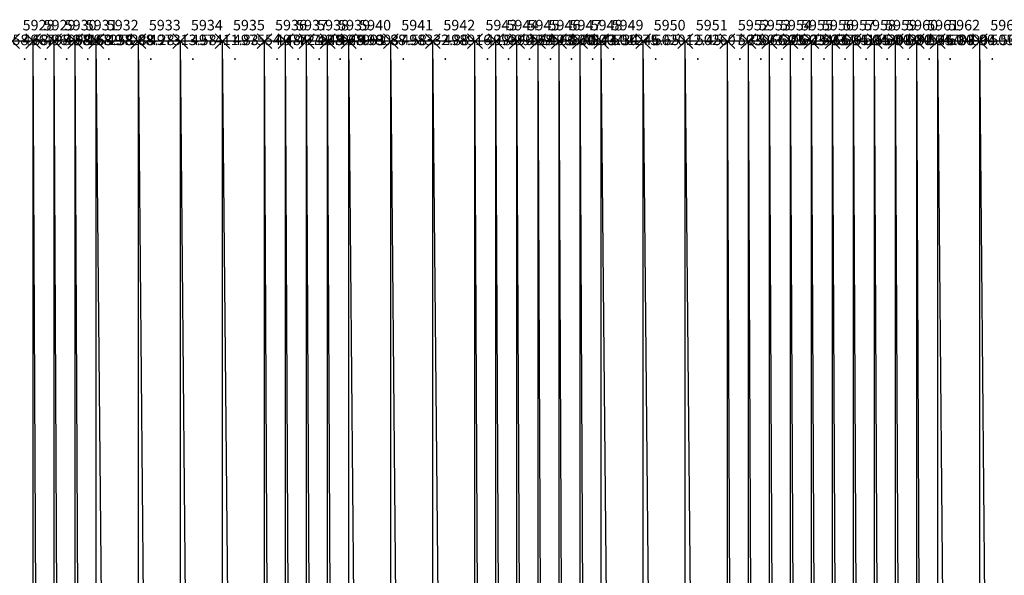
# Model space of a CAD drawing. Units: metres. Extents: x 84396 to 1184053, y 0 to 221886.
# Drawn here: x 108584 to 109052, y 1882 to 2146 of the extents above; entities that cross this region are included whole.
import ezdxf

# ---------------------------------------------------------------- set-up
doc = ezdxf.new("R2010")
doc.units = ezdxf.units.M
doc.header["$LTSCALE"] = 1905
doc.header["$MEASUREMENT"] = 0
for name, color, linetype in [('AeccObjExplode_Layout1_Vport_6115', 7, 'Continuous'), ('AeccObjExplode_Model', 7, 'Continuous'), ('SRF-VIEW', 7, 'Continuous')]:
    doc.layers.add(name, color=color, linetype=linetype)

# ---------------------------------------------------------------- blocks, each defined once
blk = doc.blocks.new('*U5930')
at = {"linetype": 'Continuous'}
for p, q in [((3.535, 3.535), (-3.535, -3.535)), ((3.535, -3.535), (-3.535, 3.535))]:
    blk.add_line(p, q, dxfattribs=at)
at = {"color": 2, "insert": (5, 7), "char_height": 5, "attachment_point": 4}
blk.add_mtext('5927', dxfattribs=at)
at = {"color": 1, "insert": (5, 0), "char_height": 5, "attachment_point": 4}
blk.add_mtext('496458.68', dxfattribs=at)
at = {"color": 3, "insert": (5, -7), "char_height": 5, "attachment_point": 4}
blk.add_mtext('.', dxfattribs=at)
blk = doc.blocks.new('*U5931')
at = {"linetype": 'Continuous'}
for p, q in [((3.535, 3.535), (-3.535, -3.535)), ((3.535, -3.535), (-3.535, 3.535))]:
    blk.add_line(p, q, dxfattribs=at)
at = {"color": 2, "insert": (5, 7), "char_height": 5, "attachment_point": 4}
blk.add_mtext('5928', dxfattribs=at)
at = {"color": 1, "insert": (5, 0), "char_height": 5, "attachment_point": 4}
blk.add_mtext('496798.58', dxfattribs=at)
at = {"color": 3, "insert": (5, -7), "char_height": 5, "attachment_point": 4}
blk.add_mtext('.', dxfattribs=at)
blk = doc.blocks.new('*U5932')
at = {"linetype": 'Continuous'}
for p, q in [((3.535, 3.535), (-3.535, -3.535)), ((3.535, -3.535), (-3.535, 3.535))]:
    blk.add_line(p, q, dxfattribs=at)
at = {"color": 2, "insert": (5, 7), "char_height": 5, "attachment_point": 4}
blk.add_mtext('5929', dxfattribs=at)
at = {"color": 1, "insert": (5, 0), "char_height": 5, "attachment_point": 4}
blk.add_mtext('496998.68', dxfattribs=at)
at = {"color": 3, "insert": (5, -7), "char_height": 5, "attachment_point": 4}
blk.add_mtext('.', dxfattribs=at)
blk = doc.blocks.new('*U5933')
at = {"linetype": 'Continuous'}
for p, q in [((3.535, 3.535), (-3.535, -3.535)), ((3.535, -3.535), (-3.535, 3.535))]:
    blk.add_line(p, q, dxfattribs=at)
at = {"color": 2, "insert": (5, 7), "char_height": 5, "attachment_point": 4}
blk.add_mtext('5930', dxfattribs=at)
at = {"color": 1, "insert": (5, 0), "char_height": 5, "attachment_point": 4}
blk.add_mtext('497163.38', dxfattribs=at)
at = {"color": 3, "insert": (5, -7), "char_height": 5, "attachment_point": 4}
blk.add_mtext('.', dxfattribs=at)
blk = doc.blocks.new('*U5934')
at = {"linetype": 'Continuous'}
for p, q in [((3.535, 3.535), (-3.535, -3.535)), ((3.535, -3.535), (-3.535, 3.535))]:
    blk.add_line(p, q, dxfattribs=at)
at = {"color": 2, "insert": (5, 7), "char_height": 5, "attachment_point": 4}
blk.add_mtext('5931', dxfattribs=at)
at = {"color": 1, "insert": (5, 0), "char_height": 5, "attachment_point": 4}
blk.add_mtext('497258.08', dxfattribs=at)
at = {"color": 3, "insert": (5, -7), "char_height": 5, "attachment_point": 4}
blk.add_mtext('.', dxfattribs=at)
blk = doc.blocks.new('*U5935')
at = {"linetype": 'Continuous'}
for p, q in [((3.535, 3.535), (-3.535, -3.535)), ((3.535, -3.535), (-3.535, 3.535))]:
    blk.add_line(p, q, dxfattribs=at)
at = {"color": 2, "insert": (5, 7), "char_height": 5, "attachment_point": 4}
blk.add_mtext('5932', dxfattribs=at)
at = {"color": 1, "insert": (5, 0), "char_height": 5, "attachment_point": 4}
blk.add_mtext('497288.28', dxfattribs=at)
at = {"color": 3, "insert": (5, -7), "char_height": 5, "attachment_point": 4}
blk.add_mtext('.', dxfattribs=at)
blk = doc.blocks.new('*U5936')
at = {"linetype": 'Continuous'}
for p, q in [((3.535, 3.535), (-3.535, -3.535)), ((3.535, -3.535), (-3.535, 3.535))]:
    blk.add_line(p, q, dxfattribs=at)
at = {"color": 2, "insert": (5, 7), "char_height": 5, "attachment_point": 4}
blk.add_mtext('5933', dxfattribs=at)
at = {"color": 1, "insert": (5, 0), "char_height": 5, "attachment_point": 4}
blk.add_mtext('497313.58', dxfattribs=at)
at = {"color": 3, "insert": (5, -7), "char_height": 5, "attachment_point": 4}
blk.add_mtext('.', dxfattribs=at)
blk = doc.blocks.new('*U5937')
at = {"linetype": 'Continuous'}
for p, q in [((3.535, 3.535), (-3.535, -3.535)), ((3.535, -3.535), (-3.535, 3.535))]:
    blk.add_line(p, q, dxfattribs=at)
at = {"color": 2, "insert": (5, 7), "char_height": 5, "attachment_point": 4}
blk.add_mtext('5934', dxfattribs=at)
at = {"color": 1, "insert": (5, 0), "char_height": 5, "attachment_point": 4}
blk.add_mtext('497411.83', dxfattribs=at)
at = {"color": 3, "insert": (5, -7), "char_height": 5, "attachment_point": 4}
blk.add_mtext('.', dxfattribs=at)
blk = doc.blocks.new('*U5938')
at = {"linetype": 'Continuous'}
for p, q in [((3.535, 3.535), (-3.535, -3.535)), ((3.535, -3.535), (-3.535, 3.535))]:
    blk.add_line(p, q, dxfattribs=at)
at = {"color": 2, "insert": (5, 7), "char_height": 5, "attachment_point": 4}
blk.add_mtext('5935', dxfattribs=at)
at = {"color": 1, "insert": (5, 0), "char_height": 5, "attachment_point": 4}
blk.add_mtext('497554.48', dxfattribs=at)
at = {"color": 3, "insert": (5, -7), "char_height": 5, "attachment_point": 4}
blk.add_mtext('.', dxfattribs=at)
blk = doc.blocks.new('*U5939')
at = {"linetype": 'Continuous'}
for p, q in [((3.535, 3.535), (-3.535, -3.535)), ((3.535, -3.535), (-3.535, 3.535))]:
    blk.add_line(p, q, dxfattribs=at)
at = {"color": 2, "insert": (5, 7), "char_height": 5, "attachment_point": 4}
blk.add_mtext('5936', dxfattribs=at)
at = {"color": 1, "insert": (5, 0), "char_height": 5, "attachment_point": 4}
blk.add_mtext('497721.08', dxfattribs=at)
at = {"color": 3, "insert": (5, -7), "char_height": 5, "attachment_point": 4}
blk.add_mtext('.', dxfattribs=at)
blk = doc.blocks.new('*U5940')
at = {"linetype": 'Continuous'}
for p, q in [((3.535, 3.535), (-3.535, -3.535)), ((3.535, -3.535), (-3.535, 3.535))]:
    blk.add_line(p, q, dxfattribs=at)
at = {"color": 2, "insert": (5, 7), "char_height": 5, "attachment_point": 4}
blk.add_mtext('5937', dxfattribs=at)
at = {"color": 1, "insert": (5, 0), "char_height": 5, "attachment_point": 4}
blk.add_mtext('497845.68', dxfattribs=at)
at = {"color": 3, "insert": (5, -7), "char_height": 5, "attachment_point": 4}
blk.add_mtext('.', dxfattribs=at)
blk = doc.blocks.new('*U5941')
at = {"linetype": 'Continuous'}
for p, q in [((3.535, 3.535), (-3.535, -3.535)), ((3.535, -3.535), (-3.535, 3.535))]:
    blk.add_line(p, q, dxfattribs=at)
at = {"color": 2, "insert": (5, 7), "char_height": 5, "attachment_point": 4}
blk.add_mtext('5938', dxfattribs=at)
at = {"color": 1, "insert": (5, 0), "char_height": 5, "attachment_point": 4}
blk.add_mtext('497945.63', dxfattribs=at)
at = {"color": 3, "insert": (5, -7), "char_height": 5, "attachment_point": 4}
blk.add_mtext('.', dxfattribs=at)
blk = doc.blocks.new('*U5942')
at = {"linetype": 'Continuous'}
for p, q in [((3.535, 3.535), (-3.535, -3.535)), ((3.535, -3.535), (-3.535, 3.535))]:
    blk.add_line(p, q, dxfattribs=at)
at = {"color": 2, "insert": (5, 7), "char_height": 5, "attachment_point": 4}
blk.add_mtext('5939', dxfattribs=at)
at = {"color": 1, "insert": (5, 0), "char_height": 5, "attachment_point": 4}
blk.add_mtext('497991.88', dxfattribs=at)
at = {"color": 3, "insert": (5, -7), "char_height": 5, "attachment_point": 4}
blk.add_mtext('.', dxfattribs=at)
blk = doc.blocks.new('*U5943')
at = {"linetype": 'Continuous'}
for p, q in [((3.535, 3.535), (-3.535, -3.535)), ((3.535, -3.535), (-3.535, 3.535))]:
    blk.add_line(p, q, dxfattribs=at)
at = {"color": 2, "insert": (5, 7), "char_height": 5, "attachment_point": 4}
blk.add_mtext('5940', dxfattribs=at)
at = {"color": 1, "insert": (5, 0), "char_height": 5, "attachment_point": 4}
blk.add_mtext('498037.58', dxfattribs=at)
at = {"color": 3, "insert": (5, -7), "char_height": 5, "attachment_point": 4}
blk.add_mtext('.', dxfattribs=at)
blk = doc.blocks.new('*U5944')
at = {"linetype": 'Continuous'}
for p, q in [((3.535, 3.535), (-3.535, -3.535)), ((3.535, -3.535), (-3.535, 3.535))]:
    blk.add_line(p, q, dxfattribs=at)
at = {"color": 2, "insert": (5, 7), "char_height": 5, "attachment_point": 4}
blk.add_mtext('5941', dxfattribs=at)
at = {"color": 1, "insert": (5, 0), "char_height": 5, "attachment_point": 4}
blk.add_mtext('498332.88', dxfattribs=at)
at = {"color": 3, "insert": (5, -7), "char_height": 5, "attachment_point": 4}
blk.add_mtext('.', dxfattribs=at)
blk = doc.blocks.new('*U5945')
at = {"linetype": 'Continuous'}
for p, q in [((3.535, 3.535), (-3.535, -3.535)), ((3.535, -3.535), (-3.535, 3.535))]:
    blk.add_line(p, q, dxfattribs=at)
at = {"color": 2, "insert": (5, 7), "char_height": 5, "attachment_point": 4}
blk.add_mtext('5942', dxfattribs=at)
at = {"color": 1, "insert": (5, 0), "char_height": 5, "attachment_point": 4}
blk.add_mtext('498916.18', dxfattribs=at)
at = {"color": 3, "insert": (5, -7), "char_height": 5, "attachment_point": 4}
blk.add_mtext('.', dxfattribs=at)
blk = doc.blocks.new('*U5946')
at = {"linetype": 'Continuous'}
for p, q in [((3.535, 3.535), (-3.535, -3.535)), ((3.535, -3.535), (-3.535, 3.535))]:
    blk.add_line(p, q, dxfattribs=at)
at = {"color": 2, "insert": (5, 7), "char_height": 5, "attachment_point": 4}
blk.add_mtext('5943', dxfattribs=at)
at = {"color": 1, "insert": (5, 0), "char_height": 5, "attachment_point": 4}
blk.add_mtext('499390.58', dxfattribs=at)
at = {"color": 3, "insert": (5, -7), "char_height": 5, "attachment_point": 4}
blk.add_mtext('.', dxfattribs=at)
blk = doc.blocks.new('*U5947')
at = {"linetype": 'Continuous'}
for p, q in [((3.535, 3.535), (-3.535, -3.535)), ((3.535, -3.535), (-3.535, 3.535))]:
    blk.add_line(p, q, dxfattribs=at)
at = {"color": 2, "insert": (5, 7), "char_height": 5, "attachment_point": 4}
blk.add_mtext('5944', dxfattribs=at)
at = {"color": 1, "insert": (5, 0), "char_height": 5, "attachment_point": 4}
blk.add_mtext('499524.73', dxfattribs=at)
at = {"color": 3, "insert": (5, -7), "char_height": 5, "attachment_point": 4}
blk.add_mtext('.', dxfattribs=at)
blk = doc.blocks.new('*U5948')
at = {"linetype": 'Continuous'}
for p, q in [((3.535, 3.535), (-3.535, -3.535)), ((3.535, -3.535), (-3.535, 3.535))]:
    blk.add_line(p, q, dxfattribs=at)
at = {"color": 2, "insert": (5, 7), "char_height": 5, "attachment_point": 4}
blk.add_mtext('5945', dxfattribs=at)
at = {"color": 1, "insert": (5, 0), "char_height": 5, "attachment_point": 4}
blk.add_mtext('499560.60', dxfattribs=at)
at = {"color": 3, "insert": (5, -7), "char_height": 5, "attachment_point": 4}
blk.add_mtext('.', dxfattribs=at)
blk = doc.blocks.new('*U5949')
at = {"linetype": 'Continuous'}
for p, q in [((3.535, 3.535), (-3.535, -3.535)), ((3.535, -3.535), (-3.535, 3.535))]:
    blk.add_line(p, q, dxfattribs=at)
at = {"color": 2, "insert": (5, 7), "char_height": 5, "attachment_point": 4}
blk.add_mtext('5946', dxfattribs=at)
at = {"color": 1, "insert": (5, 0), "char_height": 5, "attachment_point": 4}
blk.add_mtext('499670.43', dxfattribs=at)
at = {"color": 3, "insert": (5, -7), "char_height": 5, "attachment_point": 4}
blk.add_mtext('.', dxfattribs=at)
blk = doc.blocks.new('*U5950')
at = {"linetype": 'Continuous'}
for p, q in [((3.535, 3.535), (-3.535, -3.535)), ((3.535, -3.535), (-3.535, 3.535))]:
    blk.add_line(p, q, dxfattribs=at)
at = {"color": 2, "insert": (5, 7), "char_height": 5, "attachment_point": 4}
blk.add_mtext('5947', dxfattribs=at)
at = {"color": 1, "insert": (5, 0), "char_height": 5, "attachment_point": 4}
blk.add_mtext('500174.50', dxfattribs=at)
at = {"color": 3, "insert": (5, -7), "char_height": 5, "attachment_point": 4}
blk.add_mtext('.', dxfattribs=at)
blk = doc.blocks.new('*U5951')
at = {"linetype": 'Continuous'}
for p, q in [((3.535, 3.535), (-3.535, -3.535)), ((3.535, -3.535), (-3.535, 3.535))]:
    blk.add_line(p, q, dxfattribs=at)
at = {"color": 2, "insert": (5, 7), "char_height": 5, "attachment_point": 4}
blk.add_mtext('5948', dxfattribs=at)
at = {"color": 1, "insert": (5, 0), "char_height": 5, "attachment_point": 4}
blk.add_mtext('500734.75', dxfattribs=at)
at = {"color": 3, "insert": (5, -7), "char_height": 5, "attachment_point": 4}
blk.add_mtext('.', dxfattribs=at)
blk = doc.blocks.new('*U5952')
at = {"linetype": 'Continuous'}
for p, q in [((3.535, 3.535), (-3.535, -3.535)), ((3.535, -3.535), (-3.535, 3.535))]:
    blk.add_line(p, q, dxfattribs=at)
at = {"color": 2, "insert": (5, 7), "char_height": 5, "attachment_point": 4}
blk.add_mtext('5949', dxfattribs=at)
at = {"color": 1, "insert": (5, 0), "char_height": 5, "attachment_point": 4}
blk.add_mtext('501246.65', dxfattribs=at)
at = {"color": 3, "insert": (5, -7), "char_height": 5, "attachment_point": 4}
blk.add_mtext('.', dxfattribs=at)
blk = doc.blocks.new('*U5953')
at = {"linetype": 'Continuous'}
for p, q in [((3.535, 3.535), (-3.535, -3.535)), ((3.535, -3.535), (-3.535, 3.535))]:
    blk.add_line(p, q, dxfattribs=at)
at = {"color": 2, "insert": (5, 7), "char_height": 5, "attachment_point": 4}
blk.add_mtext('5950', dxfattribs=at)
at = {"color": 1, "insert": (5, 0), "char_height": 5, "attachment_point": 4}
blk.add_mtext('502012.45', dxfattribs=at)
at = {"color": 3, "insert": (5, -7), "char_height": 5, "attachment_point": 4}
blk.add_mtext('.', dxfattribs=at)
blk = doc.blocks.new('*U5954')
at = {"linetype": 'Continuous'}
for p, q in [((3.535, 3.535), (-3.535, -3.535)), ((3.535, -3.535), (-3.535, 3.535))]:
    blk.add_line(p, q, dxfattribs=at)
at = {"color": 2, "insert": (5, 7), "char_height": 5, "attachment_point": 4}
blk.add_mtext('5951', dxfattribs=at)
at = {"color": 1, "insert": (5, 0), "char_height": 5, "attachment_point": 4}
blk.add_mtext('502607.35', dxfattribs=at)
at = {"color": 3, "insert": (5, -7), "char_height": 5, "attachment_point": 4}
blk.add_mtext('.', dxfattribs=at)
blk = doc.blocks.new('*U5955')
at = {"linetype": 'Continuous'}
for p, q in [((3.535, 3.535), (-3.535, -3.535)), ((3.535, -3.535), (-3.535, 3.535))]:
    blk.add_line(p, q, dxfattribs=at)
at = {"color": 2, "insert": (5, 7), "char_height": 5, "attachment_point": 4}
blk.add_mtext('5952', dxfattribs=at)
at = {"color": 1, "insert": (5, 0), "char_height": 5, "attachment_point": 4}
blk.add_mtext('503066.25', dxfattribs=at)
at = {"color": 3, "insert": (5, -7), "char_height": 5, "attachment_point": 4}
blk.add_mtext('.', dxfattribs=at)
blk = doc.blocks.new('*U5956')
at = {"linetype": 'Continuous'}
for p, q in [((3.535, 3.535), (-3.535, -3.535)), ((3.535, -3.535), (-3.535, 3.535))]:
    blk.add_line(p, q, dxfattribs=at)
at = {"color": 2, "insert": (5, 7), "char_height": 5, "attachment_point": 4}
blk.add_mtext('5953', dxfattribs=at)
at = {"color": 1, "insert": (5, 0), "char_height": 5, "attachment_point": 4}
blk.add_mtext('503206.25', dxfattribs=at)
at = {"color": 3, "insert": (5, -7), "char_height": 5, "attachment_point": 4}
blk.add_mtext('.', dxfattribs=at)
blk = doc.blocks.new('*U5957')
at = {"linetype": 'Continuous'}
for p, q in [((3.535, 3.535), (-3.535, -3.535)), ((3.535, -3.535), (-3.535, 3.535))]:
    blk.add_line(p, q, dxfattribs=at)
at = {"color": 2, "insert": (5, 7), "char_height": 5, "attachment_point": 4}
blk.add_mtext('5954', dxfattribs=at)
at = {"color": 1, "insert": (5, 0), "char_height": 5, "attachment_point": 4}
blk.add_mtext('503317.33', dxfattribs=at)
at = {"color": 3, "insert": (5, -7), "char_height": 5, "attachment_point": 4}
blk.add_mtext('.', dxfattribs=at)
blk = doc.blocks.new('*U5958')
at = {"linetype": 'Continuous'}
for p, q in [((3.535, 3.535), (-3.535, -3.535)), ((3.535, -3.535), (-3.535, 3.535))]:
    blk.add_line(p, q, dxfattribs=at)
at = {"color": 2, "insert": (5, 7), "char_height": 5, "attachment_point": 4}
blk.add_mtext('5955', dxfattribs=at)
at = {"color": 1, "insert": (5, 0), "char_height": 5, "attachment_point": 4}
blk.add_mtext('503466.55', dxfattribs=at)
at = {"color": 3, "insert": (5, -7), "char_height": 5, "attachment_point": 4}
blk.add_mtext('.', dxfattribs=at)
blk = doc.blocks.new('*U5959')
at = {"linetype": 'Continuous'}
for p, q in [((3.535, 3.535), (-3.535, -3.535)), ((3.535, -3.535), (-3.535, 3.535))]:
    blk.add_line(p, q, dxfattribs=at)
at = {"color": 2, "insert": (5, 7), "char_height": 5, "attachment_point": 4}
blk.add_mtext('5956', dxfattribs=at)
at = {"color": 1, "insert": (5, 0), "char_height": 5, "attachment_point": 4}
blk.add_mtext('503791.95', dxfattribs=at)
at = {"color": 3, "insert": (5, -7), "char_height": 5, "attachment_point": 4}
blk.add_mtext('.', dxfattribs=at)
blk = doc.blocks.new('*U5960')
at = {"linetype": 'Continuous'}
for p, q in [((3.535, 3.535), (-3.535, -3.535)), ((3.535, -3.535), (-3.535, 3.535))]:
    blk.add_line(p, q, dxfattribs=at)
at = {"color": 2, "insert": (5, 7), "char_height": 5, "attachment_point": 4}
blk.add_mtext('5957', dxfattribs=at)
at = {"color": 1, "insert": (5, 0), "char_height": 5, "attachment_point": 4}
blk.add_mtext('504155.00', dxfattribs=at)
at = {"color": 3, "insert": (5, -7), "char_height": 5, "attachment_point": 4}
blk.add_mtext('.', dxfattribs=at)
blk = doc.blocks.new('*U5961')
at = {"linetype": 'Continuous'}
for p, q in [((3.535, 3.535), (-3.535, -3.535)), ((3.535, -3.535), (-3.535, 3.535))]:
    blk.add_line(p, q, dxfattribs=at)
at = {"color": 2, "insert": (5, 7), "char_height": 5, "attachment_point": 4}
blk.add_mtext('5958', dxfattribs=at)
at = {"color": 1, "insert": (5, 0), "char_height": 5, "attachment_point": 4}
blk.add_mtext('504303.80', dxfattribs=at)
at = {"color": 3, "insert": (5, -7), "char_height": 5, "attachment_point": 4}
blk.add_mtext('.', dxfattribs=at)
blk = doc.blocks.new('*U5962')
at = {"linetype": 'Continuous'}
for p, q in [((3.535, 3.535), (-3.535, -3.535)), ((3.535, -3.535), (-3.535, 3.535))]:
    blk.add_line(p, q, dxfattribs=at)
at = {"color": 2, "insert": (5, 7), "char_height": 5, "attachment_point": 4}
blk.add_mtext('5959', dxfattribs=at)
at = {"color": 1, "insert": (5, 0), "char_height": 5, "attachment_point": 4}
blk.add_mtext('504392.55', dxfattribs=at)
at = {"color": 3, "insert": (5, -7), "char_height": 5, "attachment_point": 4}
blk.add_mtext('.', dxfattribs=at)
blk = doc.blocks.new('*U5963')
at = {"linetype": 'Continuous'}
for p, q in [((3.535, 3.535), (-3.535, -3.535)), ((3.535, -3.535), (-3.535, 3.535))]:
    blk.add_line(p, q, dxfattribs=at)
at = {"color": 2, "insert": (5, 7), "char_height": 5, "attachment_point": 4}
blk.add_mtext('5960', dxfattribs=at)
at = {"color": 1, "insert": (5, 0), "char_height": 5, "attachment_point": 4}
blk.add_mtext('504546.80', dxfattribs=at)
at = {"color": 3, "insert": (5, -7), "char_height": 5, "attachment_point": 4}
blk.add_mtext('.', dxfattribs=at)
blk = doc.blocks.new('*U5964')
at = {"linetype": 'Continuous'}
for p, q in [((3.535, 3.535), (-3.535, -3.535)), ((3.535, -3.535), (-3.535, 3.535))]:
    blk.add_line(p, q, dxfattribs=at)
at = {"color": 2, "insert": (5, 7), "char_height": 5, "attachment_point": 4}
blk.add_mtext('5961', dxfattribs=at)
at = {"color": 1, "insert": (5, 0), "char_height": 5, "attachment_point": 4}
blk.add_mtext('504703.90', dxfattribs=at)
at = {"color": 3, "insert": (5, -7), "char_height": 5, "attachment_point": 4}
blk.add_mtext('.', dxfattribs=at)
blk = doc.blocks.new('*U5965')
at = {"linetype": 'Continuous'}
for p, q in [((3.535, 3.535), (-3.535, -3.535)), ((3.535, -3.535), (-3.535, 3.535))]:
    blk.add_line(p, q, dxfattribs=at)
at = {"color": 2, "insert": (5, 7), "char_height": 5, "attachment_point": 4}
blk.add_mtext('5962', dxfattribs=at)
at = {"color": 1, "insert": (5, 0), "char_height": 5, "attachment_point": 4}
blk.add_mtext('504904.50', dxfattribs=at)
at = {"color": 3, "insert": (5, -7), "char_height": 5, "attachment_point": 4}
blk.add_mtext('.', dxfattribs=at)
blk = doc.blocks.new('*U5966')
at = {"linetype": 'Continuous'}
for p, q in [((3.535, 3.535), (-3.535, -3.535)), ((3.535, -3.535), (-3.535, 3.535))]:
    blk.add_line(p, q, dxfattribs=at)
at = {"color": 2, "insert": (5, 7), "char_height": 5, "attachment_point": 4}
blk.add_mtext('5963', dxfattribs=at)
at = {"color": 1, "insert": (5, 0), "char_height": 5, "attachment_point": 4}
blk.add_mtext('505318.00', dxfattribs=at)
at = {"color": 3, "insert": (5, -7), "char_height": 5, "attachment_point": 4}
blk.add_mtext('.', dxfattribs=at)
blk = doc.blocks.new('AeccObjExplode_Layout1_Vport_6115')
for name, p in [('*U5930', (108560, 2135.94)), ('*U5931', (108580, 2135.94)), ('*U5932', (108590, 2135.94)), ('*U5933', (108600, 2135.94)), ('*U5934', (108610, 2135.94)), ('*U5935', (108620, 2135.94)), ('*U5936', (108640, 2135.94)), ('*U5937', (108660, 2135.94)), ('*U5938', (108680, 2135.94)), ('*U5939', (108700, 2135.94)), ('*U5940', (108710, 2135.94)), ('*U5941', (108720, 2135.94)), ('*U5942', (108730, 2135.94)), ('*U5943', (108740, 2135.94)), ('*U5944', (108760, 2135.94)), ('*U5945', (108780, 2135.94)), ('*U5946', (108800, 2135.94)), ('*U5947', (108810, 2135.94)), ('*U5948', (108820, 2135.94)), ('*U5949', (108830, 2135.94)), ('*U5950', (108840, 2135.94)), ('*U5951', (108850, 2135.94)), ('*U5952', (108860, 2135.94)), ('*U5953', (108880, 2135.94)), ('*U5954', (108900, 2135.94)), ('*U5955', (108920, 2135.94)), ('*U5956', (108930, 2135.94)), ('*U5957', (108940, 2135.94)), ('*U5958', (108950, 2135.94)), ('*U5959', (108960, 2135.94)), ('*U5960', (108970, 2135.94)), ('*U5961', (108980, 2135.94)), ('*U5962', (108990, 2135.94)), ('*U5963', (109000, 2135.94)), ('*U5964', (109010, 2135.94)), ('*U5965', (109020, 2135.94)), ('*U5966', (109040, 2135.94))]:
    blk.add_blockref(name, p)
blk = doc.blocks.new('*U14124')
at = {"linetype": 'Continuous'}
for p, q in [((3.535, 3.535), (-3.535, -3.535)), ((3.535, -3.535), (-3.535, 3.535))]:
    blk.add_line(p, q, dxfattribs=at)
at = {"color": 2, "insert": (5, 7), "char_height": 5, "attachment_point": 4}
blk.add_mtext('5927', dxfattribs=at)
at = {"color": 1, "insert": (5, 0), "char_height": 5, "attachment_point": 4}
blk.add_mtext('496458.68', dxfattribs=at)
at = {"color": 3, "insert": (5, -7), "char_height": 5, "attachment_point": 4}
blk.add_mtext('.', dxfattribs=at)
blk = doc.blocks.new('*U14125')
at = {"linetype": 'Continuous'}
for p, q in [((3.535, 3.535), (-3.535, -3.535)), ((3.535, -3.535), (-3.535, 3.535))]:
    blk.add_line(p, q, dxfattribs=at)
at = {"color": 2, "insert": (5, 7), "char_height": 5, "attachment_point": 4}
blk.add_mtext('5928', dxfattribs=at)
at = {"color": 1, "insert": (5, 0), "char_height": 5, "attachment_point": 4}
blk.add_mtext('496798.58', dxfattribs=at)
at = {"color": 3, "insert": (5, -7), "char_height": 5, "attachment_point": 4}
blk.add_mtext('.', dxfattribs=at)
blk = doc.blocks.new('*U14126')
at = {"linetype": 'Continuous'}
for p, q in [((3.535, 3.535), (-3.535, -3.535)), ((3.535, -3.535), (-3.535, 3.535))]:
    blk.add_line(p, q, dxfattribs=at)
at = {"color": 2, "insert": (5, 7), "char_height": 5, "attachment_point": 4}
blk.add_mtext('5929', dxfattribs=at)
at = {"color": 1, "insert": (5, 0), "char_height": 5, "attachment_point": 4}
blk.add_mtext('496998.68', dxfattribs=at)
at = {"color": 3, "insert": (5, -7), "char_height": 5, "attachment_point": 4}
blk.add_mtext('.', dxfattribs=at)
blk = doc.blocks.new('*U14127')
at = {"linetype": 'Continuous'}
for p, q in [((3.535, 3.535), (-3.535, -3.535)), ((3.535, -3.535), (-3.535, 3.535))]:
    blk.add_line(p, q, dxfattribs=at)
at = {"color": 2, "insert": (5, 7), "char_height": 5, "attachment_point": 4}
blk.add_mtext('5930', dxfattribs=at)
at = {"color": 1, "insert": (5, 0), "char_height": 5, "attachment_point": 4}
blk.add_mtext('497163.38', dxfattribs=at)
at = {"color": 3, "insert": (5, -7), "char_height": 5, "attachment_point": 4}
blk.add_mtext('.', dxfattribs=at)
blk = doc.blocks.new('*U14128')
at = {"linetype": 'Continuous'}
for p, q in [((3.535, 3.535), (-3.535, -3.535)), ((3.535, -3.535), (-3.535, 3.535))]:
    blk.add_line(p, q, dxfattribs=at)
at = {"color": 2, "insert": (5, 7), "char_height": 5, "attachment_point": 4}
blk.add_mtext('5931', dxfattribs=at)
at = {"color": 1, "insert": (5, 0), "char_height": 5, "attachment_point": 4}
blk.add_mtext('497258.08', dxfattribs=at)
at = {"color": 3, "insert": (5, -7), "char_height": 5, "attachment_point": 4}
blk.add_mtext('.', dxfattribs=at)
blk = doc.blocks.new('*U14129')
at = {"linetype": 'Continuous'}
for p, q in [((3.535, 3.535), (-3.535, -3.535)), ((3.535, -3.535), (-3.535, 3.535))]:
    blk.add_line(p, q, dxfattribs=at)
at = {"color": 2, "insert": (5, 7), "char_height": 5, "attachment_point": 4}
blk.add_mtext('5932', dxfattribs=at)
at = {"color": 1, "insert": (5, 0), "char_height": 5, "attachment_point": 4}
blk.add_mtext('497288.28', dxfattribs=at)
at = {"color": 3, "insert": (5, -7), "char_height": 5, "attachment_point": 4}
blk.add_mtext('.', dxfattribs=at)
blk = doc.blocks.new('*U14130')
at = {"linetype": 'Continuous'}
for p, q in [((3.535, 3.535), (-3.535, -3.535)), ((3.535, -3.535), (-3.535, 3.535))]:
    blk.add_line(p, q, dxfattribs=at)
at = {"color": 2, "insert": (5, 7), "char_height": 5, "attachment_point": 4}
blk.add_mtext('5933', dxfattribs=at)
at = {"color": 1, "insert": (5, 0), "char_height": 5, "attachment_point": 4}
blk.add_mtext('497313.58', dxfattribs=at)
at = {"color": 3, "insert": (5, -7), "char_height": 5, "attachment_point": 4}
blk.add_mtext('.', dxfattribs=at)
blk = doc.blocks.new('*U14131')
at = {"linetype": 'Continuous'}
for p, q in [((3.535, 3.535), (-3.535, -3.535)), ((3.535, -3.535), (-3.535, 3.535))]:
    blk.add_line(p, q, dxfattribs=at)
at = {"color": 2, "insert": (5, 7), "char_height": 5, "attachment_point": 4}
blk.add_mtext('5934', dxfattribs=at)
at = {"color": 1, "insert": (5, 0), "char_height": 5, "attachment_point": 4}
blk.add_mtext('497411.83', dxfattribs=at)
at = {"color": 3, "insert": (5, -7), "char_height": 5, "attachment_point": 4}
blk.add_mtext('.', dxfattribs=at)
blk = doc.blocks.new('*U14132')
at = {"linetype": 'Continuous'}
for p, q in [((3.535, 3.535), (-3.535, -3.535)), ((3.535, -3.535), (-3.535, 3.535))]:
    blk.add_line(p, q, dxfattribs=at)
at = {"color": 2, "insert": (5, 7), "char_height": 5, "attachment_point": 4}
blk.add_mtext('5935', dxfattribs=at)
at = {"color": 1, "insert": (5, 0), "char_height": 5, "attachment_point": 4}
blk.add_mtext('497554.48', dxfattribs=at)
at = {"color": 3, "insert": (5, -7), "char_height": 5, "attachment_point": 4}
blk.add_mtext('.', dxfattribs=at)
blk = doc.blocks.new('*U14133')
at = {"linetype": 'Continuous'}
for p, q in [((3.535, 3.535), (-3.535, -3.535)), ((3.535, -3.535), (-3.535, 3.535))]:
    blk.add_line(p, q, dxfattribs=at)
at = {"color": 2, "insert": (5, 7), "char_height": 5, "attachment_point": 4}
blk.add_mtext('5936', dxfattribs=at)
at = {"color": 1, "insert": (5, 0), "char_height": 5, "attachment_point": 4}
blk.add_mtext('497721.08', dxfattribs=at)
at = {"color": 3, "insert": (5, -7), "char_height": 5, "attachment_point": 4}
blk.add_mtext('.', dxfattribs=at)
blk = doc.blocks.new('*U14134')
at = {"linetype": 'Continuous'}
for p, q in [((3.535, 3.535), (-3.535, -3.535)), ((3.535, -3.535), (-3.535, 3.535))]:
    blk.add_line(p, q, dxfattribs=at)
at = {"color": 2, "insert": (5, 7), "char_height": 5, "attachment_point": 4}
blk.add_mtext('5937', dxfattribs=at)
at = {"color": 1, "insert": (5, 0), "char_height": 5, "attachment_point": 4}
blk.add_mtext('497845.68', dxfattribs=at)
at = {"color": 3, "insert": (5, -7), "char_height": 5, "attachment_point": 4}
blk.add_mtext('.', dxfattribs=at)
blk = doc.blocks.new('*U14135')
at = {"linetype": 'Continuous'}
for p, q in [((3.535, 3.535), (-3.535, -3.535)), ((3.535, -3.535), (-3.535, 3.535))]:
    blk.add_line(p, q, dxfattribs=at)
at = {"color": 2, "insert": (5, 7), "char_height": 5, "attachment_point": 4}
blk.add_mtext('5938', dxfattribs=at)
at = {"color": 1, "insert": (5, 0), "char_height": 5, "attachment_point": 4}
blk.add_mtext('497945.63', dxfattribs=at)
at = {"color": 3, "insert": (5, -7), "char_height": 5, "attachment_point": 4}
blk.add_mtext('.', dxfattribs=at)
blk = doc.blocks.new('*U14136')
at = {"linetype": 'Continuous'}
for p, q in [((3.535, 3.535), (-3.535, -3.535)), ((3.535, -3.535), (-3.535, 3.535))]:
    blk.add_line(p, q, dxfattribs=at)
at = {"color": 2, "insert": (5, 7), "char_height": 5, "attachment_point": 4}
blk.add_mtext('5939', dxfattribs=at)
at = {"color": 1, "insert": (5, 0), "char_height": 5, "attachment_point": 4}
blk.add_mtext('497991.88', dxfattribs=at)
at = {"color": 3, "insert": (5, -7), "char_height": 5, "attachment_point": 4}
blk.add_mtext('.', dxfattribs=at)
blk = doc.blocks.new('*U14137')
at = {"linetype": 'Continuous'}
for p, q in [((3.535, 3.535), (-3.535, -3.535)), ((3.535, -3.535), (-3.535, 3.535))]:
    blk.add_line(p, q, dxfattribs=at)
at = {"color": 2, "insert": (5, 7), "char_height": 5, "attachment_point": 4}
blk.add_mtext('5940', dxfattribs=at)
at = {"color": 1, "insert": (5, 0), "char_height": 5, "attachment_point": 4}
blk.add_mtext('498037.58', dxfattribs=at)
at = {"color": 3, "insert": (5, -7), "char_height": 5, "attachment_point": 4}
blk.add_mtext('.', dxfattribs=at)
blk = doc.blocks.new('*U14138')
at = {"linetype": 'Continuous'}
for p, q in [((3.535, 3.535), (-3.535, -3.535)), ((3.535, -3.535), (-3.535, 3.535))]:
    blk.add_line(p, q, dxfattribs=at)
at = {"color": 2, "insert": (5, 7), "char_height": 5, "attachment_point": 4}
blk.add_mtext('5941', dxfattribs=at)
at = {"color": 1, "insert": (5, 0), "char_height": 5, "attachment_point": 4}
blk.add_mtext('498332.88', dxfattribs=at)
at = {"color": 3, "insert": (5, -7), "char_height": 5, "attachment_point": 4}
blk.add_mtext('.', dxfattribs=at)
blk = doc.blocks.new('*U14139')
at = {"linetype": 'Continuous'}
for p, q in [((3.535, 3.535), (-3.535, -3.535)), ((3.535, -3.535), (-3.535, 3.535))]:
    blk.add_line(p, q, dxfattribs=at)
at = {"color": 2, "insert": (5, 7), "char_height": 5, "attachment_point": 4}
blk.add_mtext('5942', dxfattribs=at)
at = {"color": 1, "insert": (5, 0), "char_height": 5, "attachment_point": 4}
blk.add_mtext('498916.18', dxfattribs=at)
at = {"color": 3, "insert": (5, -7), "char_height": 5, "attachment_point": 4}
blk.add_mtext('.', dxfattribs=at)
blk = doc.blocks.new('*U14140')
at = {"linetype": 'Continuous'}
for p, q in [((3.535, 3.535), (-3.535, -3.535)), ((3.535, -3.535), (-3.535, 3.535))]:
    blk.add_line(p, q, dxfattribs=at)
at = {"color": 2, "insert": (5, 7), "char_height": 5, "attachment_point": 4}
blk.add_mtext('5943', dxfattribs=at)
at = {"color": 1, "insert": (5, 0), "char_height": 5, "attachment_point": 4}
blk.add_mtext('499390.58', dxfattribs=at)
at = {"color": 3, "insert": (5, -7), "char_height": 5, "attachment_point": 4}
blk.add_mtext('.', dxfattribs=at)
blk = doc.blocks.new('*U14141')
at = {"linetype": 'Continuous'}
for p, q in [((3.535, 3.535), (-3.535, -3.535)), ((3.535, -3.535), (-3.535, 3.535))]:
    blk.add_line(p, q, dxfattribs=at)
at = {"color": 2, "insert": (5, 7), "char_height": 5, "attachment_point": 4}
blk.add_mtext('5944', dxfattribs=at)
at = {"color": 1, "insert": (5, 0), "char_height": 5, "attachment_point": 4}
blk.add_mtext('499524.73', dxfattribs=at)
at = {"color": 3, "insert": (5, -7), "char_height": 5, "attachment_point": 4}
blk.add_mtext('.', dxfattribs=at)
blk = doc.blocks.new('*U14142')
at = {"linetype": 'Continuous'}
for p, q in [((3.535, 3.535), (-3.535, -3.535)), ((3.535, -3.535), (-3.535, 3.535))]:
    blk.add_line(p, q, dxfattribs=at)
at = {"color": 2, "insert": (5, 7), "char_height": 5, "attachment_point": 4}
blk.add_mtext('5945', dxfattribs=at)
at = {"color": 1, "insert": (5, 0), "char_height": 5, "attachment_point": 4}
blk.add_mtext('499560.60', dxfattribs=at)
at = {"color": 3, "insert": (5, -7), "char_height": 5, "attachment_point": 4}
blk.add_mtext('.', dxfattribs=at)
blk = doc.blocks.new('*U14143')
at = {"linetype": 'Continuous'}
for p, q in [((3.535, 3.535), (-3.535, -3.535)), ((3.535, -3.535), (-3.535, 3.535))]:
    blk.add_line(p, q, dxfattribs=at)
at = {"color": 2, "insert": (5, 7), "char_height": 5, "attachment_point": 4}
blk.add_mtext('5946', dxfattribs=at)
at = {"color": 1, "insert": (5, 0), "char_height": 5, "attachment_point": 4}
blk.add_mtext('499670.43', dxfattribs=at)
at = {"color": 3, "insert": (5, -7), "char_height": 5, "attachment_point": 4}
blk.add_mtext('.', dxfattribs=at)
blk = doc.blocks.new('*U14144')
at = {"linetype": 'Continuous'}
for p, q in [((3.535, 3.535), (-3.535, -3.535)), ((3.535, -3.535), (-3.535, 3.535))]:
    blk.add_line(p, q, dxfattribs=at)
at = {"color": 2, "insert": (5, 7), "char_height": 5, "attachment_point": 4}
blk.add_mtext('5947', dxfattribs=at)
at = {"color": 1, "insert": (5, 0), "char_height": 5, "attachment_point": 4}
blk.add_mtext('500174.50', dxfattribs=at)
at = {"color": 3, "insert": (5, -7), "char_height": 5, "attachment_point": 4}
blk.add_mtext('.', dxfattribs=at)
blk = doc.blocks.new('*U14145')
at = {"linetype": 'Continuous'}
for p, q in [((3.535, 3.535), (-3.535, -3.535)), ((3.535, -3.535), (-3.535, 3.535))]:
    blk.add_line(p, q, dxfattribs=at)
at = {"color": 2, "insert": (5, 7), "char_height": 5, "attachment_point": 4}
blk.add_mtext('5948', dxfattribs=at)
at = {"color": 1, "insert": (5, 0), "char_height": 5, "attachment_point": 4}
blk.add_mtext('500734.75', dxfattribs=at)
at = {"color": 3, "insert": (5, -7), "char_height": 5, "attachment_point": 4}
blk.add_mtext('.', dxfattribs=at)
blk = doc.blocks.new('*U14146')
at = {"linetype": 'Continuous'}
for p, q in [((3.535, 3.535), (-3.535, -3.535)), ((3.535, -3.535), (-3.535, 3.535))]:
    blk.add_line(p, q, dxfattribs=at)
at = {"color": 2, "insert": (5, 7), "char_height": 5, "attachment_point": 4}
blk.add_mtext('5949', dxfattribs=at)
at = {"color": 1, "insert": (5, 0), "char_height": 5, "attachment_point": 4}
blk.add_mtext('501246.65', dxfattribs=at)
at = {"color": 3, "insert": (5, -7), "char_height": 5, "attachment_point": 4}
blk.add_mtext('.', dxfattribs=at)
blk = doc.blocks.new('*U14147')
at = {"linetype": 'Continuous'}
for p, q in [((3.535, 3.535), (-3.535, -3.535)), ((3.535, -3.535), (-3.535, 3.535))]:
    blk.add_line(p, q, dxfattribs=at)
at = {"color": 2, "insert": (5, 7), "char_height": 5, "attachment_point": 4}
blk.add_mtext('5950', dxfattribs=at)
at = {"color": 1, "insert": (5, 0), "char_height": 5, "attachment_point": 4}
blk.add_mtext('502012.45', dxfattribs=at)
at = {"color": 3, "insert": (5, -7), "char_height": 5, "attachment_point": 4}
blk.add_mtext('.', dxfattribs=at)
blk = doc.blocks.new('*U14148')
at = {"linetype": 'Continuous'}
for p, q in [((3.535, 3.535), (-3.535, -3.535)), ((3.535, -3.535), (-3.535, 3.535))]:
    blk.add_line(p, q, dxfattribs=at)
at = {"color": 2, "insert": (5, 7), "char_height": 5, "attachment_point": 4}
blk.add_mtext('5951', dxfattribs=at)
at = {"color": 1, "insert": (5, 0), "char_height": 5, "attachment_point": 4}
blk.add_mtext('502607.35', dxfattribs=at)
at = {"color": 3, "insert": (5, -7), "char_height": 5, "attachment_point": 4}
blk.add_mtext('.', dxfattribs=at)
blk = doc.blocks.new('*U14149')
at = {"linetype": 'Continuous'}
for p, q in [((3.535, 3.535), (-3.535, -3.535)), ((3.535, -3.535), (-3.535, 3.535))]:
    blk.add_line(p, q, dxfattribs=at)
at = {"color": 2, "insert": (5, 7), "char_height": 5, "attachment_point": 4}
blk.add_mtext('5952', dxfattribs=at)
at = {"color": 1, "insert": (5, 0), "char_height": 5, "attachment_point": 4}
blk.add_mtext('503066.25', dxfattribs=at)
at = {"color": 3, "insert": (5, -7), "char_height": 5, "attachment_point": 4}
blk.add_mtext('.', dxfattribs=at)
blk = doc.blocks.new('*U14150')
at = {"linetype": 'Continuous'}
for p, q in [((3.535, 3.535), (-3.535, -3.535)), ((3.535, -3.535), (-3.535, 3.535))]:
    blk.add_line(p, q, dxfattribs=at)
at = {"color": 2, "insert": (5, 7), "char_height": 5, "attachment_point": 4}
blk.add_mtext('5953', dxfattribs=at)
at = {"color": 1, "insert": (5, 0), "char_height": 5, "attachment_point": 4}
blk.add_mtext('503206.25', dxfattribs=at)
at = {"color": 3, "insert": (5, -7), "char_height": 5, "attachment_point": 4}
blk.add_mtext('.', dxfattribs=at)
blk = doc.blocks.new('*U14151')
at = {"linetype": 'Continuous'}
for p, q in [((3.535, 3.535), (-3.535, -3.535)), ((3.535, -3.535), (-3.535, 3.535))]:
    blk.add_line(p, q, dxfattribs=at)
at = {"color": 2, "insert": (5, 7), "char_height": 5, "attachment_point": 4}
blk.add_mtext('5954', dxfattribs=at)
at = {"color": 1, "insert": (5, 0), "char_height": 5, "attachment_point": 4}
blk.add_mtext('503317.33', dxfattribs=at)
at = {"color": 3, "insert": (5, -7), "char_height": 5, "attachment_point": 4}
blk.add_mtext('.', dxfattribs=at)
blk = doc.blocks.new('*U14152')
at = {"linetype": 'Continuous'}
for p, q in [((3.535, 3.535), (-3.535, -3.535)), ((3.535, -3.535), (-3.535, 3.535))]:
    blk.add_line(p, q, dxfattribs=at)
at = {"color": 2, "insert": (5, 7), "char_height": 5, "attachment_point": 4}
blk.add_mtext('5955', dxfattribs=at)
at = {"color": 1, "insert": (5, 0), "char_height": 5, "attachment_point": 4}
blk.add_mtext('503466.55', dxfattribs=at)
at = {"color": 3, "insert": (5, -7), "char_height": 5, "attachment_point": 4}
blk.add_mtext('.', dxfattribs=at)
blk = doc.blocks.new('*U14153')
at = {"linetype": 'Continuous'}
for p, q in [((3.535, 3.535), (-3.535, -3.535)), ((3.535, -3.535), (-3.535, 3.535))]:
    blk.add_line(p, q, dxfattribs=at)
at = {"color": 2, "insert": (5, 7), "char_height": 5, "attachment_point": 4}
blk.add_mtext('5956', dxfattribs=at)
at = {"color": 1, "insert": (5, 0), "char_height": 5, "attachment_point": 4}
blk.add_mtext('503791.95', dxfattribs=at)
at = {"color": 3, "insert": (5, -7), "char_height": 5, "attachment_point": 4}
blk.add_mtext('.', dxfattribs=at)
blk = doc.blocks.new('*U14154')
at = {"linetype": 'Continuous'}
for p, q in [((3.535, 3.535), (-3.535, -3.535)), ((3.535, -3.535), (-3.535, 3.535))]:
    blk.add_line(p, q, dxfattribs=at)
at = {"color": 2, "insert": (5, 7), "char_height": 5, "attachment_point": 4}
blk.add_mtext('5957', dxfattribs=at)
at = {"color": 1, "insert": (5, 0), "char_height": 5, "attachment_point": 4}
blk.add_mtext('504155.00', dxfattribs=at)
at = {"color": 3, "insert": (5, -7), "char_height": 5, "attachment_point": 4}
blk.add_mtext('.', dxfattribs=at)
blk = doc.blocks.new('*U14155')
at = {"linetype": 'Continuous'}
for p, q in [((3.535, 3.535), (-3.535, -3.535)), ((3.535, -3.535), (-3.535, 3.535))]:
    blk.add_line(p, q, dxfattribs=at)
at = {"color": 2, "insert": (5, 7), "char_height": 5, "attachment_point": 4}
blk.add_mtext('5958', dxfattribs=at)
at = {"color": 1, "insert": (5, 0), "char_height": 5, "attachment_point": 4}
blk.add_mtext('504303.80', dxfattribs=at)
at = {"color": 3, "insert": (5, -7), "char_height": 5, "attachment_point": 4}
blk.add_mtext('.', dxfattribs=at)
blk = doc.blocks.new('*U14156')
at = {"linetype": 'Continuous'}
for p, q in [((3.535, 3.535), (-3.535, -3.535)), ((3.535, -3.535), (-3.535, 3.535))]:
    blk.add_line(p, q, dxfattribs=at)
at = {"color": 2, "insert": (5, 7), "char_height": 5, "attachment_point": 4}
blk.add_mtext('5959', dxfattribs=at)
at = {"color": 1, "insert": (5, 0), "char_height": 5, "attachment_point": 4}
blk.add_mtext('504392.55', dxfattribs=at)
at = {"color": 3, "insert": (5, -7), "char_height": 5, "attachment_point": 4}
blk.add_mtext('.', dxfattribs=at)
blk = doc.blocks.new('*U14157')
at = {"linetype": 'Continuous'}
for p, q in [((3.535, 3.535), (-3.535, -3.535)), ((3.535, -3.535), (-3.535, 3.535))]:
    blk.add_line(p, q, dxfattribs=at)
at = {"color": 2, "insert": (5, 7), "char_height": 5, "attachment_point": 4}
blk.add_mtext('5960', dxfattribs=at)
at = {"color": 1, "insert": (5, 0), "char_height": 5, "attachment_point": 4}
blk.add_mtext('504546.80', dxfattribs=at)
at = {"color": 3, "insert": (5, -7), "char_height": 5, "attachment_point": 4}
blk.add_mtext('.', dxfattribs=at)
blk = doc.blocks.new('*U14158')
at = {"linetype": 'Continuous'}
for p, q in [((3.535, 3.535), (-3.535, -3.535)), ((3.535, -3.535), (-3.535, 3.535))]:
    blk.add_line(p, q, dxfattribs=at)
at = {"color": 2, "insert": (5, 7), "char_height": 5, "attachment_point": 4}
blk.add_mtext('5961', dxfattribs=at)
at = {"color": 1, "insert": (5, 0), "char_height": 5, "attachment_point": 4}
blk.add_mtext('504703.90', dxfattribs=at)
at = {"color": 3, "insert": (5, -7), "char_height": 5, "attachment_point": 4}
blk.add_mtext('.', dxfattribs=at)
blk = doc.blocks.new('*U14159')
at = {"linetype": 'Continuous'}
for p, q in [((3.535, 3.535), (-3.535, -3.535)), ((3.535, -3.535), (-3.535, 3.535))]:
    blk.add_line(p, q, dxfattribs=at)
at = {"color": 2, "insert": (5, 7), "char_height": 5, "attachment_point": 4}
blk.add_mtext('5962', dxfattribs=at)
at = {"color": 1, "insert": (5, 0), "char_height": 5, "attachment_point": 4}
blk.add_mtext('504904.50', dxfattribs=at)
at = {"color": 3, "insert": (5, -7), "char_height": 5, "attachment_point": 4}
blk.add_mtext('.', dxfattribs=at)
blk = doc.blocks.new('*U14160')
at = {"linetype": 'Continuous'}
for p, q in [((3.535, 3.535), (-3.535, -3.535)), ((3.535, -3.535), (-3.535, 3.535))]:
    blk.add_line(p, q, dxfattribs=at)
at = {"color": 2, "insert": (5, 7), "char_height": 5, "attachment_point": 4}
blk.add_mtext('5963', dxfattribs=at)
at = {"color": 1, "insert": (5, 0), "char_height": 5, "attachment_point": 4}
blk.add_mtext('505318.00', dxfattribs=at)
at = {"color": 3, "insert": (5, -7), "char_height": 5, "attachment_point": 4}
blk.add_mtext('.', dxfattribs=at)
blk = doc.blocks.new('AeccObjExplode_Model')
for name, p in [('*U14124', (108560, 2135.94)), ('*U14125', (108580, 2135.94)), ('*U14126', (108590, 2135.94)), ('*U14127', (108600, 2135.94)), ('*U14128', (108610, 2135.94)), ('*U14129', (108620, 2135.94)), ('*U14130', (108640, 2135.94)), ('*U14131', (108660, 2135.94)), ('*U14132', (108680, 2135.94)), ('*U14133', (108700, 2135.94)), ('*U14134', (108710, 2135.94)), ('*U14135', (108720, 2135.94)), ('*U14136', (108730, 2135.94)), ('*U14137', (108740, 2135.94)), ('*U14138', (108760, 2135.94)), ('*U14139', (108780, 2135.94)), ('*U14140', (108800, 2135.94)), ('*U14141', (108810, 2135.94)), ('*U14142', (108820, 2135.94)), ('*U14143', (108830, 2135.94)), ('*U14144', (108840, 2135.94)), ('*U14145', (108850, 2135.94)), ('*U14146', (108860, 2135.94)), ('*U14147', (108880, 2135.94)), ('*U14148', (108900, 2135.94)), ('*U14149', (108920, 2135.94)), ('*U14150', (108930, 2135.94)), ('*U14151', (108940, 2135.94)), ('*U14152', (108950, 2135.94)), ('*U14153', (108960, 2135.94)), ('*U14154', (108970, 2135.94)), ('*U14155', (108980, 2135.94)), ('*U14156', (108990, 2135.94)), ('*U14157', (109000, 2135.94)), ('*U14158', (109010, 2135.94)), ('*U14159', (109020, 2135.94)), ('*U14160', (109040, 2135.94))]:
    blk.add_blockref(name, p)

msp = doc.modelspace()

# ---------------------------------------------------------------- linework, layer by layer
at = {"layer": 'SRF-VIEW'}
for p, q in [((108590, 2135.94, 496998.68), (108580, 2135.94, 496798.58)), ((108600, 2135.94, 497163.38), (108590, 2135.94, 496998.68)), ((108590, 0, 496998.68), (108590, 2135.94, 496998.68)), ((108600, 0, 497163.38), (108590, 2135.94, 496998.68)), ((108610, 0, 497258.08), (108600, 2135.94, 497163.38)), ((108610, 2135.94, 497258.08), (108600, 2135.94, 497163.38)), ((108600, 0, 497163.38), (108600, 2135.94, 497163.38)), ((108620, 2135.94, 497288.28), (108610, 2135.94, 497258.08)), ((108610, 0, 497258.08), (108610, 2135.94, 497258.08)), ((108620, 0, 497288.28), (108610, 2135.94, 497258.08)), ((108640, 0, 497313.58), (108620, 2135.94, 497288.28)), ((108640, 2135.94, 497313.58), (108620, 2135.94, 497288.28)), ((108620, 0, 497288.28), (108620, 2135.94, 497288.28)), ((108660, 2135.94, 497411.83), (108640, 2135.94, 497313.58)), ((108640, 0, 497313.58), (108640, 2135.94, 497313.58)), ((108660, 0, 497411.83), (108640, 2135.94, 497313.58)), ((108680, 0, 497554.48), (108660, 2135.94, 497411.83)), ((108680, 2135.94, 497554.48), (108660, 2135.94, 497411.83)), ((108660, 0, 497411.83), (108660, 2135.94, 497411.83)), ((108700, 2135.94, 497721.08), (108680, 2135.94, 497554.48)), ((108680, 0, 497554.48), (108680, 2135.94, 497554.48)), ((108700, 0, 497721.08), (108680, 2135.94, 497554.48)), ((108710, 2135.94, 497845.68), (108700, 2135.94, 497721.08)), ((108700, 0, 497721.08), (108700, 2135.94, 497721.08)), ((108710, 0, 497845.68), (108700, 2135.94, 497721.08)), ((108720, 2135.94, 497945.63), (108710, 2135.94, 497845.68)), ((108710, 0, 497845.68), (108710, 2135.94, 497845.68)), ((108720, 0, 497945.63), (108710, 2135.94, 497845.68)), ((108730, 0, 497991.88), (108720, 2135.94, 497945.63)), ((108730, 2135.94, 497991.88), (108720, 2135.94, 497945.63)), ((108720, 0, 497945.63), (108720, 2135.94, 497945.63)), ((108740, 2135.94, 498037.58), (108730, 2135.94, 497991.88)), ((108730, 0, 497991.88), (108730, 2135.94, 497991.88)), ((108740, 0, 498037.58), (108730, 2135.94, 497991.88)), ((108760, 0, 498332.88), (108740, 2135.94, 498037.58)), ((108760, 2135.94, 498332.88), (108740, 2135.94, 498037.58)), ((108740, 0, 498037.58), (108740, 2135.94, 498037.58)), ((108780, 2135.94, 498916.18), (108760, 2135.94, 498332.88)), ((108760, 0, 498332.88), (108760, 2135.94, 498332.88)), ((108780, 0, 498916.18), (108760, 2135.94, 498332.88)), ((108800, 0, 499390.58), (108780, 2135.94, 498916.18)), ((108800, 2135.94, 499390.58), (108780, 2135.94, 498916.18)), ((108780, 0, 498916.18), (108780, 2135.94, 498916.18)), ((108810, 2135.94, 499524.73), (108800, 2135.94, 499390.58)), ((108800, 0, 499390.58), (108800, 2135.94, 499390.58)), ((108810, 0, 499524.73), (108800, 2135.94, 499390.58)), ((108820, 0, 499560.6), (108810, 2135.94, 499524.73)), ((108820, 2135.94, 499560.6), (108810, 2135.94, 499524.73)), ((108810, 0, 499524.73), (108810, 2135.94, 499524.73)), ((108830, 2135.94, 499670.43), (108820, 2135.94, 499560.6)), ((108820, 0, 499560.6), (108820, 2135.94, 499560.6)), ((108830, 0, 499670.43), (108820, 2135.94, 499560.6)), ((108840, 0, 500174.5), (108830, 2135.94, 499670.43)), ((108840, 2135.94, 500174.5), (108830, 2135.94, 499670.43)), ((108830, 0, 499670.43), (108830, 2135.94, 499670.43)), ((108850, 2135.94, 500734.75), (108840, 2135.94, 500174.5)), ((108840, 0, 500174.5), (108840, 2135.94, 500174.5)), ((108850, 0, 500734.75), (108840, 2135.94, 500174.5)), ((108860, 0, 501246.65), (108850, 2135.94, 500734.75)), ((108860, 2135.94, 501246.65), (108850, 2135.94, 500734.75)), ((108850, 0, 500734.75), (108850, 2135.94, 500734.75)), ((108880, 0, 502012.45), (108860, 2135.94, 501246.65)), ((108880, 2135.94, 502012.45), (108860, 2135.94, 501246.65)), ((108860, 0, 501246.65), (108860, 2135.94, 501246.65)), ((108900, 0, 502607.35), (108880, 2135.94, 502012.45)), ((108900, 2135.94, 502607.35), (108880, 2135.94, 502012.45)), ((108880, 0, 502012.45), (108880, 2135.94, 502012.45)), ((108920, 2135.94, 503066.25), (108900, 2135.94, 502607.35)), ((108900, 0, 502607.35), (108900, 2135.94, 502607.35)), ((108920, 0, 503066.25), (108900, 2135.94, 502607.35)), ((108930, 0, 503206.25), (108920, 2135.94, 503066.25)), ((108930, 2135.94, 503206.25), (108920, 2135.94, 503066.25)), ((108920, 0, 503066.25), (108920, 2135.94, 503066.25)), ((108940, 2135.94, 503317.33), (108930, 2135.94, 503206.25)), ((108930, 0, 503206.25), (108930, 2135.94, 503206.25)), ((108940, 0, 503317.33), (108930, 2135.94, 503206.25)), ((108950, 2135.94, 503466.55), (108940, 2135.94, 503317.33)), ((108940, 0, 503317.33), (108940, 2135.94, 503317.33)), ((108950, 0, 503466.55), (108940, 2135.94, 503317.33)), ((108960, 2135.94, 503791.95), (108950, 2135.94, 503466.55)), ((108950, 0, 503466.55), (108950, 2135.94, 503466.55)), ((108960, 0, 503791.95), (108950, 2135.94, 503466.55)), ((108970, 0, 504155), (108960, 2135.94, 503791.95)), ((108970, 2135.94, 504155), (108960, 2135.94, 503791.95)), ((108960, 0, 503791.95), (108960, 2135.94, 503791.95)), ((108980, 2135.94, 504303.8), (108970, 2135.94, 504155)), ((108970, 0, 504155), (108970, 2135.94, 504155)), ((108980, 0, 504303.8), (108970, 2135.94, 504155)), ((108990, 2135.94, 504392.55), (108980, 2135.94, 504303.8)), ((108980, 0, 504303.8), (108980, 2135.94, 504303.8)), ((108990, 0, 504392.55), (108980, 2135.94, 504303.8)), ((109000, 0, 504546.8), (108990, 2135.94, 504392.55)), ((109000, 2135.94, 504546.8), (108990, 2135.94, 504392.55)), ((108990, 0, 504392.55), (108990, 2135.94, 504392.55)), ((109010, 2135.94, 504703.9), (109000, 2135.94, 504546.8)), ((109000, 0, 504546.8), (109000, 2135.94, 504546.8)), ((109010, 0, 504703.9), (109000, 2135.94, 504546.8)), ((109020, 0, 504904.5), (109010, 2135.94, 504703.9)), ((109020, 2135.94, 504904.5), (109010, 2135.94, 504703.9)), ((109010, 0, 504703.9), (109010, 2135.94, 504703.9)), ((109040, 0, 505318), (109020, 2135.94, 504904.5)), ((109040, 2135.94, 505318), (109020, 2135.94, 504904.5)), ((109020, 0, 504904.5), (109020, 2135.94, 504904.5)), ((109060, 2135.94, 505574.5), (109040, 2135.94, 505318)), ((109040, 0, 505318), (109040, 2135.94, 505318)), ((109060, 0, 505574.5), (109040, 2135.94, 505318))]:
    msp.add_line(p, q, dxfattribs=at)

# ---------------------------------------------------------------- block references
at = {"layer": 'AeccObjExplode_Layout1_Vport_6115'}
msp.add_blockref('AeccObjExplode_Layout1_Vport_6115', (0, 0), dxfattribs=at)
msp.add_blockref('AeccObjExplode_Layout1_Vport_6115', (0, 0), dxfattribs=at)
at = {"layer": 'AeccObjExplode_Model'}
msp.add_blockref('AeccObjExplode_Model', (0, 0), dxfattribs=at)
msp.add_blockref('AeccObjExplode_Model', (0, 0), dxfattribs=at)

doc.saveas('drawing.dxf')
